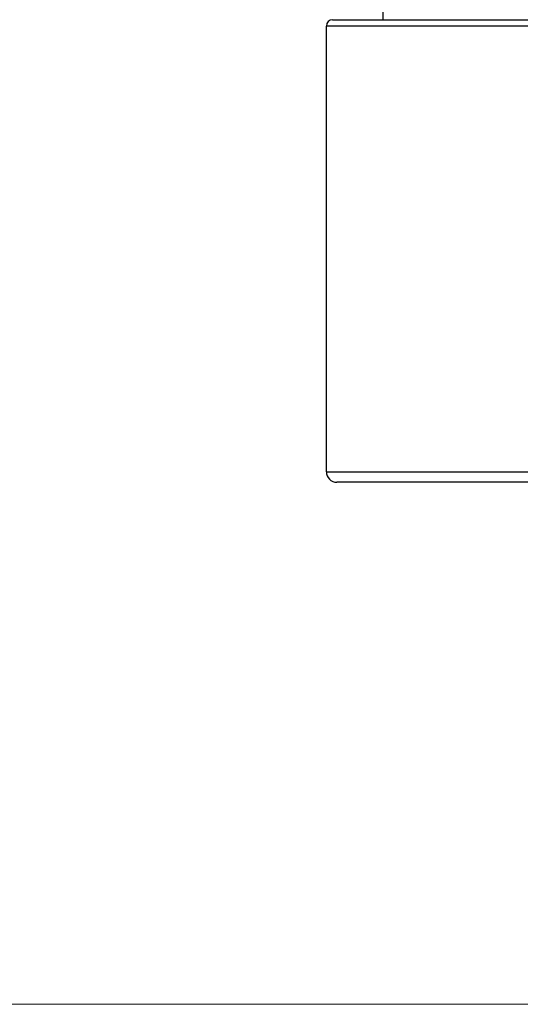
# Model space of a CAD drawing. Units: millimetres. Extents: x 24 to 867, y 24 to 606.
# Drawn here: x 574 to 598, y 407 to 454 of the extents above; entities that cross this region are included whole.
import ezdxf

# ---------------------------------------------------------------- set-up
doc = ezdxf.new("R2010")
doc.units = ezdxf.units.MM
doc.header["$LTSCALE"] = 3
for name, color, linetype, lineweight, true_color in [('Dimension (ISO)', 7, 'Continuous', 18, 0x00003f), ('Visible (ISO)', 7, 'Continuous', 25, 0x00003f), ('Visible Narrow (ISO)', 7, 'Continuous', 25, 0x00003f)]:
    doc.layers.add(name, color=color, linetype=linetype, lineweight=lineweight, true_color=true_color)
doc.styles.add('Samuel Heath (ISO)', font='tahoma.ttf')
doc.dimstyles.new('Samuel Heath (ISO)', dxfattribs={"dimscale": 3, "dimtxt": 3, "dimasz": 2.5, "dimexe": 1, "dimexo": 1.5, "dimgap": 0.762, "dimtad": 0, "dimtih": 1, "dimtoh": 1, "dimrnd": 1e-08, "dimzin": 0, "dimdsep": 46, "dimtxsty": 'Samuel Heath (ISO)', "dimcen": 0.09, "dimdle": 10, "dimclrd": 256, "dimclre": 256, "dimclrt": 256, "dimazin": 0, "dimtfac": 1, "dimtmove": 0, "dimatfit": 3, "dimfxl": 0, "dimtolj": 1, "dimtzin": 0, "dimlwd": 15, "dimlwe": 15, "dimarcsym": 0})

# ---------------------------------------------------------------- blocks, each defined once
blk = doc.blocks.new('*D13')
at = {"layer": 'Defpoints', "color": 0, "transparency": 16777216}
for p in [(575.389, 478.664), (465.64, 406.739), (610.095, 406.739)]:
    blk.add_point(p, dxfattribs=at)
at = {"layer": 'Dimension (ISO)', "color": 176, "lineweight": 15, "true_color": 0x000080, "transparency": 16777216}
for p, q in [((570.889, 478.664), (462.64, 478.664)), ((465.64, 471.164), (465.64, 449.169)), ((465.64, 414.239), (465.64, 435.234)), ((605.595, 406.739), (462.64, 406.739))]:
    blk.add_line(p, q, dxfattribs=at)
at = {"layer": 'Dimension (ISO)', "color": 176, "true_color": 0x000080, "transparency": 16777216}
for points in [[(464.39, 471.164), (466.89, 471.164), (465.64, 478.664)], [(464.39, 414.239), (466.89, 414.239), (465.64, 406.739)]]:
    blk.add_solid(points, dxfattribs=at)
at = {"layer": 'Dimension (ISO)', "color": 176, "lineweight": 18, "true_color": 0x000080, "transparency": 16777216, "insert": (465.64, 446.883), "char_height": 9, "attachment_point": 2, "style": 'Samuel Heath (ISO)'}
blk.add_mtext('\\A1;71.92', dxfattribs=at)

msp = doc.modelspace()

# ---------------------------------------------------------------- linework, layer by layer
at = {"layer": 'Visible (ISO)'}
for p, q in [((591.0891, 453.5638), (591.0891, 453.9638)), ((588.6891, 453.5638), (631.4891, 453.5638)), ((588.3891, 432.0638), (588.3891, 453.2638)), ((631.2891, 431.5638), (588.8891, 431.5638))]:
    msp.add_line(p, q, dxfattribs=at)
for centre, radius, start, end in [((588.6891, 453.2638), 0.3, 90, 180), ((588.8891, 432.0638), 0.5, 180, 270)]:
    msp.add_arc(centre, radius, start, end, dxfattribs=at)
at = {"layer": 'Visible Narrow (ISO)'}
for p, q in [((631.7891, 453.2638), (588.3891, 453.2638)), ((588.3891, 432.0638), (631.7891, 432.0638))]:
    msp.add_line(p, q, dxfattribs=at)

# ---------------------------------------------------------------- dimensions: what is measured, and where the dimension line sits
at = {"layer": 'Dimension (ISO)', "color": 176, "lineweight": 18, "true_color": 0x000080}
dim = msp.add_linear_dim(base=(465.64, 406.738841), p1=(575.389079, 478.663838), p2=(610.095445, 406.738841), angle=90, dimstyle='Samuel Heath (ISO)', override={"dimgap": 0.762, "dimdec": 2, "dimtol": 0, "dimlim": 0, "dimtp": 0, "dimtm": 0, "dimtdec": 2, "dimtofl": 0, "dimatfit": 1}, dxfattribs=at)
dim.commit()
dim.dimension.update_dxf_attribs({"geometry": '*D13', "text_midpoint": (465.64, 442.201481), "dimtype": 160})

doc.saveas('drawing.dxf')
